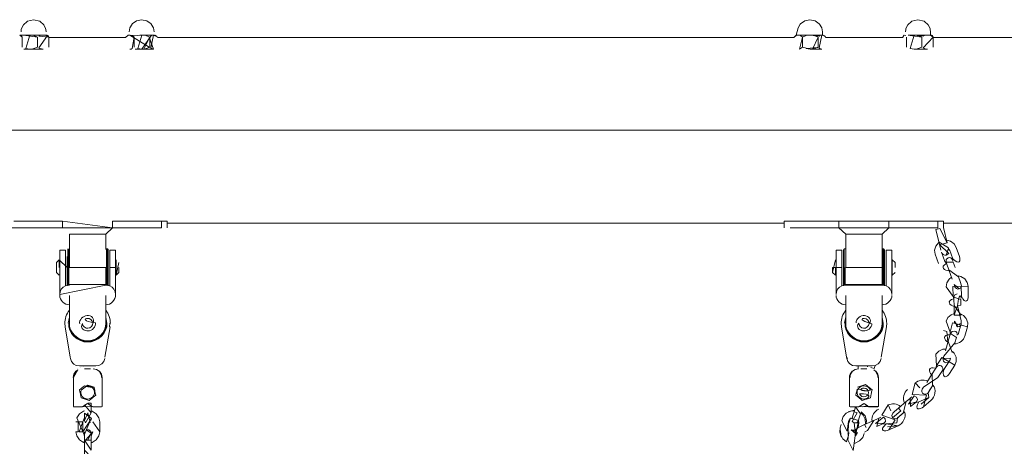
# Model space of a CAD drawing. Units: inches. Extents: x 7 to 118, y -95 to -7.
# Drawn here: x 90 to 99, y -11 to -7 of the extents above; entities that cross this region are included whole.
import ezdxf

# ---------------------------------------------------------------- set-up
doc = ezdxf.new("R2010")
doc.units = ezdxf.units.IN
doc.header["$MEASUREMENT"] = 0
doc.layers.add('Ebene 1', color=7, linetype='Continuous')

# ---------------------------------------------------------------- blocks, each defined once
blk = doc.blocks.new('block 9')
at = {"layer": 'Ebene 1', "lineweight": 0}
for points in [[(89.9935, -7.218), (89.9955, -7.198), (89.9976, -7.1903), (90.0131, -7.1584), (90.0469, -7.1281), (90.0486, -7.1269), (90.1023, -7.1131)], [(90.1023, -7.1131), (90.1564, -7.1269), (90.1585, -7.1281), (90.1923, -7.1584), (90.2074, -7.1903), (90.2095, -7.198), (90.2115, -7.218)], [(90.9333, -7.218), (90.9395, -7.1835), (90.9588, -7.151), (90.9609, -7.1487), (90.9977, -7.1224), (91.0425, -7.1131)], [(91.0425, -7.1131), (91.0869, -7.1224), (91.1242, -7.1487), (91.1262, -7.151), (91.1455, -7.1835), (91.1514, -7.218)], [(96.7228, -7.2623), (96.739, -7.2466), (96.7555, -7.1835), (96.7741, -7.151), (96.7762, -7.1487), (96.8134, -7.1224), (96.8575, -7.1131)], [(96.8575, -7.1131), (96.9026, -7.1224), (96.9395, -7.1487), (96.9415, -7.151), (96.9605, -7.1835), (96.9667, -7.218)], [(97.6891, -7.218), (97.6912, -7.198), (97.6926, -7.1903), (97.7084, -7.1584), (97.7418, -7.1281), (97.7439, -7.1269), (97.7976, -7.1131)], [(97.7976, -7.1131), (97.8517, -7.1269), (97.8538, -7.1281), (97.8869, -7.1584), (97.9027, -7.1903), (97.9048, -7.198), (97.9069, -7.218)], [(90.0696, -7.2466), (89.9873, -7.2466), (89.9955, -7.2512), (90.0035, -7.2643), (89.9831, -7.2469), (89.9828, -7.2478), (89.9873, -7.2466)], [(89.9873, -7.2466), (89.9873, -7.2466)], [(89.9935, -7.2466), (89.9935, -7.2466)], [(90.0035, -7.3527), (90.0035, -7.2643)], [(90.0696, -7.2466), (90.1034, -7.2512), (90.1354, -7.2643), (90.0355, -7.2512), (90.0527, -7.2478), (90.0696, -7.2466), (90.0355, -7.3653), (90.0696, -7.3703), (90.0868, -7.3689), (90.1037, -7.3653), (90.1354, -7.3527)], [(90.185, -7.2466), (90.0696, -7.2466), (90.1916, -7.2469), (90.1978, -7.2478), (90.2102, -7.2512), (90.2226, -7.2571), (90.2343, -7.2643), (90.1471, -7.2571), (90.1595, -7.2512), (90.185, -7.2466)], [(90.1354, -7.3527), (90.1354, -7.2643)], [(90.2343, -7.2643), (90.2264, -7.2512), (90.2246, -7.25), (90.1471, -7.3596), (90.1595, -7.3653), (90.185, -7.3703)], [(90.2212, -7.2466), (90.185, -7.2466)], [(90.2115, -7.218), (90.2115, -7.218)], [(90.2212, -7.2466), (90.2212, -7.2466)], [(90.2343, -7.2643), (90.2343, -7.3527)], [(90.2343, -7.269), (90.9054, -7.269)], [(90.9054, -7.2643), (90.9226, -7.2512), (90.9319, -7.2478), (90.9409, -7.2466)], [(90.9054, -7.2643), (90.9054, -7.2643)], [(90.9071, -7.2623), (90.9071, -7.2623)], [(90.9409, -7.2466), (90.9236, -7.2466), (91.0804, -7.2512), (91.1142, -7.2643), (91.0628, -7.3689), (91.0807, -7.3653), (91.1142, -7.3527)], [(90.9333, -7.2466), (90.9333, -7.2466)], [(90.9409, -7.2466), (90.9595, -7.2512), (90.977, -7.2643), (90.9595, -7.3653), (90.9505, -7.3689), (90.9409, -7.3703)], [(91.11, -7.3542), (91.108, -7.3527), (90.9409, -7.2466)], [(90.977, -7.3527), (90.977, -7.2643)], [(91.1142, -7.3527), (91.1142, -7.2643)], [(91.1465, -7.2466), (91.151, -7.2469), (91.1555, -7.2478), (91.1631, -7.2512), (91.1714, -7.2571), (91.1776, -7.2623), (91.1465, -7.2466)], [(91.1514, -7.218), (91.1514, -7.218)], [(91.1796, -7.2643), (91.1796, -7.2643)], [(91.1796, -7.269), (96.7214, -7.269)], [(96.7207, -7.2643), (96.7379, -7.2512), (96.7472, -7.2478), (96.7565, -7.2466)], [(96.7207, -7.2643), (96.7207, -7.2643)], [(96.7565, -7.2466), (96.739, -7.2466), (96.8957, -7.2512), (96.9291, -7.2643), (96.8788, -7.3689), (96.8964, -7.3653), (96.9291, -7.3527)], [(96.7493, -7.2466), (96.7493, -7.2466)], [(96.801, -7.2466), (96.7565, -7.2466)], [(96.7565, -7.2466), (96.7748, -7.2512), (96.792, -7.2643), (96.7658, -7.3689), (96.7751, -7.3653), (96.792, -7.3527), (96.8606, -7.3703)], [(96.792, -7.2643), (96.8254, -7.2512), (96.8427, -7.2478), (96.8606, -7.2466)], [(96.792, -7.2643), (96.792, -7.3527)], [(96.9667, -7.218), (96.9667, -7.2466), (96.801, -7.2466)], [(96.9619, -7.2466), (96.8606, -7.2466), (96.9371, -7.2571), (96.9453, -7.2512), (96.9533, -7.2478), (96.9577, -7.2469), (96.9619, -7.2466), (96.9371, -7.3596), (96.9453, -7.3653), (96.9533, -7.3689), (96.9577, -7.3701), (96.9619, -7.3703)], [(96.9253, -7.2623), (96.9253, -7.2623)], [(96.9291, -7.2643), (96.9291, -7.3527)], [(96.9619, -7.2466), (96.9791, -7.2512), (96.987, -7.2571), (96.9929, -7.2623)], [(96.977, -7.2466), (96.977, -7.2466)], [(96.9946, -7.2643), (96.9946, -7.2643)], [(96.9946, -7.269), (97.666, -7.269)], [(97.666, -7.2643), (97.666, -7.2643)], [(97.6757, -7.25), (97.6788, -7.2469), (97.6784, -7.2478), (97.6757, -7.25)], [(97.6826, -7.2466), (97.6826, -7.2466)], [(97.6891, -7.2466), (97.6891, -7.2466)], [(97.6988, -7.2643), (97.6988, -7.3527)], [(97.9069, -7.218), (97.9069, -7.2466), (97.7126, -7.2466)], [(97.7126, -7.2466), (97.7126, -7.2466)], [(97.7649, -7.2466), (97.799, -7.2512), (97.8304, -7.2643), (97.7308, -7.2512), (97.7477, -7.2478), (97.7649, -7.2466), (97.7308, -7.3653), (97.7649, -7.3703), (97.7821, -7.3689), (97.799, -7.3653), (97.8304, -7.3527)], [(97.8803, -7.2466), (97.7649, -7.2466), (97.8428, -7.2571), (97.8548, -7.2512), (97.8672, -7.2478), (97.8738, -7.2469), (97.8803, -7.2466)], [(97.8304, -7.2643), (97.8304, -7.3527)], [(97.9293, -7.2643), (97.9217, -7.2512), (97.9199, -7.25), (97.9055, -7.2512), (97.9179, -7.2571), (97.9293, -7.2643), (97.8428, -7.3596), (97.8548, -7.3653), (97.8672, -7.3689), (97.8738, -7.3701), (97.8803, -7.3703)], [(97.9168, -7.2466), (97.8803, -7.2466)], [(97.9168, -7.2466), (97.9168, -7.2466)], [(97.9293, -7.2643), (97.9293, -7.3527)], [(97.9293, -7.269), (106.234, -7.269)], [(96.9233, -7.3527), (96.9253, -7.3542), (96.8254, -7.3653), (96.8606, -7.3703)], [(90.0696, -7.3703), (90.0169, -7.3703), (90.185, -7.3703)], [(96.9619, -7.3703), (96.8606, -7.3703)], [(97.8803, -7.3703), (97.7649, -7.3703)], [(75.7632, -8.0765), (105.0468, -8.0765)], [(90.3545, -8.867), (89.9294, -8.867)], [(91.2158, -8.9242), (90.7903, -8.9242), (90.3545, -8.867)], [(90.3545, -8.867), (90.3545, -8.9242)], [(91.2158, -8.867), (90.7903, -8.867)], [(90.7903, -8.9242), (90.7903, -8.867)], [(91.2651, -8.867), (91.2158, -8.867), (91.2158, -8.9242)], [(91.2651, -8.9242), (91.2651, -8.867)], [(91.2651, -8.8844), (96.6349, -8.8844)], [(96.6845, -8.867), (96.6349, -8.867), (96.6349, -8.9242)], [(96.6349, -8.867), (96.6349, -8.9242)], [(97.1104, -8.867), (96.6845, -8.867)], [(97.5455, -8.867), (97.1104, -8.867)], [(97.1104, -8.9242), (97.1104, -8.867)], [(97.9709, -8.867), (97.5455, -8.867)], [(97.9709, -8.9242), (97.5455, -8.9242), (97.5455, -8.867)], [(98.0202, -8.867), (97.9709, -8.867), (97.9709, -8.9242)], [(98.0202, -8.9242), (98.0202, -8.867)], [(98.0202, -8.8844), (105.0468, -8.8844)], [(90.3545, -8.9242), (89.9294, -8.9242), (89.8798, -8.9242)], [(90.7903, -8.9242), (90.3545, -8.9242)], [(90.4141, -9.2714), (90.4141, -8.9812), (90.7307, -8.9812)], [(90.7903, -8.9242), (90.7307, -8.9812)], [(90.7307, -9.1145), (90.7307, -8.9812)], [(97.1104, -8.9242), (96.6845, -8.9242)], [(97.5455, -8.9242), (97.1104, -8.9242)], [(97.1104, -8.9242), (97.17, -8.9812), (97.4862, -8.9812)], [(97.17, -8.9812), (97.17, -9.1145)], [(97.5455, -8.9242), (97.4862, -8.9812)], [(97.4862, -8.9812), (97.4862, -9.2714)], [(98.0192, -9.0635), (98.0199, -9.0635), (98.0533, -9.056), (97.9871, -8.9314), (97.9537, -8.939)], [(97.9537, -8.939), (97.9537, -8.939)], [(97.9537, -8.939), (97.9858, -9.0711)], [(98.0533, -9.056), (98.0212, -8.9238)], [(97.9479, -9.1553), (97.9423, -9.1212), (97.952, -9.0849), (97.9758, -9.0554), (97.9813, -9.0511), (98.0643, -9.1006)], [(98.0485, -9.0336), (98.0805, -9.0425), (98.1115, -9.0656), (98.1291, -9.0956)], [(90.3301, -9.1193), (90.3301, -9.2714)], [(90.3793, -9.1193), (90.3301, -9.1193)], [(90.3793, -9.2714), (90.3793, -9.1193)], [(90.3993, -9.2714), (90.3993, -9.1099)], [(90.3993, -9.1099), (90.3993, -9.1099)], [(90.4093, -9.2714), (90.4093, -9.1099)], [(90.7359, -9.1099), (90.7452, -9.1099), (90.7504, -9.1145), (90.7359, -9.1099)], [(90.7452, -9.1099), (90.7452, -9.2714)], [(90.7504, -9.2714), (90.7504, -9.1145)], [(90.7652, -9.1193), (90.7652, -9.2714)], [(90.7652, -9.1193), (90.8148, -9.1193)], [(90.8148, -9.1193), (90.8148, -9.2714)], [(97.0852, -9.2714), (97.0852, -9.1193)], [(97.0852, -9.1193), (97.1352, -9.1193)], [(97.1352, -9.2714), (97.1352, -9.1193)], [(97.1496, -9.1145), (97.1496, -9.2714)], [(97.1548, -9.2714), (97.1548, -9.1099)], [(97.491, -9.1099), (97.491, -9.2714)], [(97.501, -9.1099), (97.501, -9.2714)], [(97.5058, -9.2714), (97.5058, -9.1145)], [(97.521, -9.1193), (97.521, -9.2714)], [(97.521, -9.1193), (97.5699, -9.1193)], [(97.5699, -9.1193), (97.5699, -9.2714)], [(97.9764, -9.2366), (97.9479, -9.1553)], [(98.0037, -9.1371), (98.0326, -9.218)], [(98.1019, -9.1951), (98.0729, -9.114)], [(98.1291, -9.0956), (98.158, -9.1765)], [(90.3004, -9.2287), (90.3252, -9.2048), (90.3941, -9.2714), (90.4093, -9.2714)], [(90.3004, -9.2287), (90.3004, -9.2714)], [(90.3793, -9.1762), (90.3793, -9.1762)], [(90.3941, -9.2714), (90.3941, -9.1762)], [(90.7504, -9.1762), (90.7504, -9.1762)], [(90.8196, -9.2048), (90.8196, -9.2714)], [(90.8196, -9.2714), (90.8196, -9.3381), (90.8448, -9.2287)], [(90.8448, -9.3145), (90.8196, -9.3381), (90.8448, -9.2287)], [(97.0556, -9.2714), (97.0556, -9.3145), (97.0807, -9.2048)], [(97.0807, -9.3381), (97.0556, -9.3145), (97.0807, -9.2048)], [(97.1352, -9.1762), (97.1352, -9.1762)], [(97.5058, -9.1762), (97.5058, -9.1762)], [(97.5748, -9.2048), (97.5748, -9.2714)], [(97.5748, -9.2048), (97.5999, -9.2287)], [(98.0419, -9.2232), (98.0433, -9.2012), (98.0602, -9.1865)], [(98.0657, -9.2904), (98.0485, -9.2427), (98.0419, -9.2232), (98.105, -9.2241), (98.1222, -9.2718)], [(90.3004, -9.2714), (90.3004, -9.3145)], [(90.3252, -9.3381), (90.3004, -9.3145)], [(90.3301, -9.5048), (90.3301, -9.2714)], [(90.3793, -9.4311), (90.3793, -9.2714)], [(90.3993, -9.4249), (90.3993, -9.2714)], [(90.4093, -9.2714), (90.4093, -9.4239)], [(90.4141, -9.2714), (90.7307, -9.2714)], [(90.7307, -9.2714), (90.7307, -9.4242)], [(90.7359, -9.4239), (90.7359, -9.2714)], [(90.7452, -9.2714), (90.7452, -9.4249)], [(90.7504, -9.4261), (90.7504, -9.2714)], [(90.7652, -9.2714), (90.8148, -9.2714)], [(90.7652, -9.2714), (90.7652, -9.4311)], [(90.8148, -9.2714), (90.8148, -9.5048)], [(90.8448, -9.3145), (90.8448, -9.2714)], [(97.0807, -9.3381), (97.0807, -9.2714), (97.0556, -9.2714)], [(97.0852, -9.5048), (97.0852, -9.2714), (97.1352, -9.2714)], [(97.1352, -9.4311), (97.1352, -9.2714)], [(97.1548, -9.4249), (97.1548, -9.2714)], [(97.1648, -9.2714), (97.1648, -9.4235)], [(97.17, -9.2714), (97.17, -9.2714)], [(97.17, -9.2714), (97.4862, -9.2714)], [(97.4862, -9.2714), (97.4862, -9.4239)], [(97.491, -9.4239), (97.491, -9.2714)], [(97.491, -9.2714), (97.491, -9.2714)], [(97.501, -9.2714), (97.501, -9.4249)], [(97.5058, -9.4285), (97.5058, -9.2714)], [(97.521, -9.2714), (97.521, -9.4311)], [(97.5699, -9.2714), (97.5699, -9.5048)], [(97.5748, -9.2714), (97.5748, -9.3381)], [(97.5999, -9.3145), (97.5748, -9.3381)], [(98.0946, -9.3713), (98.0657, -9.2904), (98.1508, -9.3527)], [(90.3301, -9.5141), (90.3301, -9.5048), (90.7307, -9.4239)], [(90.4141, -9.4239), (90.3793, -9.4311)], [(90.3941, -9.3665), (90.3941, -9.3665)], [(90.7307, -9.4191), (90.4141, -9.4191)], [(90.7307, -9.4239), (90.7617, -9.4294), (90.7652, -9.4311)], [(90.7652, -9.3665), (90.7652, -9.3665)], [(97.1352, -9.4311), (97.17, -9.4239)], [(97.1496, -9.3665), (97.1496, -9.3665)], [(97.4862, -9.4191), (97.17, -9.4191)], [(97.17, -9.4239), (97.4862, -9.4239)], [(97.4862, -9.4239), (97.521, -9.4311)], [(97.521, -9.3665), (97.521, -9.3665)], [(98.0426, -9.4384), (98.0478, -9.4041), (98.0688, -9.3726), (98.0901, -9.3565)], [(98.148, -9.3445), (98.1718, -9.3498), (98.2049, -9.3698), (98.2266, -9.4005), (98.2341, -9.4346), (98.1015, -9.4373)], [(98.1508, -9.3527), (98.168, -9.4005), (98.1749, -9.4206)], [(90.8148, -9.5048), (90.8148, -9.5048)], [(97.5699, -9.5048), (97.5699, -9.5048)], [(98.1015, -9.4373), (98.1036, -9.5229), (98.0426, -9.4384)], [(98.1108, -9.5303), (98.1187, -9.5098), (98.1397, -9.5012)], [(98.1766, -9.5214), (98.1749, -9.4356)], [(98.2341, -9.4346), (98.2359, -9.5202)], [(90.4141, -9.5141), (90.4141, -9.757)], [(90.7307, -9.757), (90.7307, -9.5141)], [(97.0852, -9.5141), (97.0852, -9.5141)], [(97.17, -9.5141), (97.17, -9.757)], [(97.4862, -9.757), (97.4862, -9.5141)], [(98.1118, -9.6015), (98.1108, -9.551), (98.1108, -9.5303), (98.1701, -9.5501), (98.1714, -9.6004)], [(98.0426, -9.7377), (98.0584, -9.7066), (98.0877, -9.6818), (98.1139, -9.6719)], [(98.1732, -9.6769), (98.1931, -9.6883), (98.2183, -9.7164), (98.2307, -9.7519), (98.2279, -9.7863), (98.0998, -9.7527)], [(98.1139, -9.6874), (98.1118, -9.6015), (98.1732, -9.6861)], [(90.3745, -9.757), (90.3773, -9.7872)], [(90.4045, -9.757), (90.4141, -9.7023), (90.4141, -9.7184)], [(90.7307, -9.7023), (90.7404, -9.757)], [(90.7307, -9.7184), (90.7359, -9.757)], [(90.7652, -9.757), (90.7631, -9.7863), (90.7679, -9.7872)], [(97.1324, -9.7872), (97.13, -9.757)], [(97.17, -9.7019), (97.1596, -9.757)], [(97.1648, -9.757), (97.17, -9.7184)], [(97.4962, -9.757), (97.4862, -9.7023)], [(97.4862, -9.7184), (97.491, -9.757)], [(97.5258, -9.757), (97.5231, -9.7872)], [(98.0998, -9.7527), (98.0767, -9.8354), (98.0426, -9.7377)], [(90.3773, -9.7872), (90.4214, -10.0528), (90.4231, -10.0643)], [(90.7235, -10.0528), (90.7679, -9.7872)], [(97.1324, -9.7872), (97.1765, -10.0528)], [(97.4786, -10.0528), (97.5231, -9.7872)], [(98.0615, -9.9134), (98.0753, -9.8645), (98.0808, -9.8444), (98.1325, -9.8798), (98.1187, -9.9284), (98.024, -10.0445), (98.0181, -10.0647)], [(98.0808, -9.8444), (98.095, -9.8273), (98.1174, -9.8246)], [(98.147, -9.8538), (98.1708, -9.7713)], [(98.2279, -9.7863), (98.2045, -9.8692)], [(98.0378, -9.9959), (98.0615, -9.9134), (98.0953, -10.0109)], [(98.1346, -9.8719), (98.1346, -9.8719)], [(97.9547, -10.0247), (97.9792, -9.9996), (98.0143, -9.9834), (98.0426, -9.9813)], [(98.0977, -10.0023), (98.1132, -10.0182), (98.1298, -10.0524), (98.1311, -10.0897), (98.118, -10.122), (98.0054, -10.0549)], [(90.4517, -10.1114), (90.4503, -10.11), (90.4324, -10.0895), (90.4231, -10.0643)], [(90.7214, -10.0643), (90.7125, -10.0895), (90.6949, -10.11), (90.6711, -10.1234), (90.6439, -10.1282)], [(90.7214, -10.0643), (90.7214, -10.0643)], [(97.1765, -10.0528), (97.1786, -10.0643), (97.1834, -10.0643), (97.1765, -10.0528)], [(97.2568, -10.1282), (97.2292, -10.1234), (97.2054, -10.11), (97.1875, -10.0895), (97.1786, -10.0643)], [(97.4773, -10.0643), (97.468, -10.0895), (97.4504, -10.11), (97.4263, -10.1234), (97.3991, -10.1282)], [(97.4773, -10.0643), (97.4773, -10.0643)], [(98.0054, -10.0549), (97.9582, -10.1275), (97.9547, -10.0247)], [(98.0205, -10.1649), (98.0674, -10.0919)], [(98.0391, -10.0998), (98.0615, -10.0971), (98.0757, -10.08)], [(90.4462, -10.2281), (90.4482, -10.2135), (90.452, -10.199), (90.4696, -10.1744), (90.4713, -10.1725), (90.4462, -10.2281)], [(90.4875, -10.1627), (90.473, -10.1744), (90.4568, -10.199), (90.4524, -10.2135), (90.451, -10.2281), (90.4875, -10.1627)], [(90.5013, -10.1282), (90.4741, -10.1234), (90.4517, -10.1114)], [(90.4841, -10.1508), (90.4841, -10.1508)], [(90.4875, -10.1627), (90.4875, -10.1627)], [(90.5016, -10.1282), (90.6439, -10.1282)], [(90.5123, -10.1431), (90.5123, -10.1431)], [(90.5123, -10.1431), (90.5123, -10.1431)], [(90.5388, -10.1282), (90.5388, -10.1282)], [(90.5409, -10.1353), (90.5409, -10.1353)], [(90.5464, -10.152), (90.5988, -10.152)], [(90.6935, -10.2281), (90.6921, -10.2135), (90.688, -10.199), (90.6722, -10.1744), (90.6477, -10.1579), (90.6194, -10.152), (90.6494, -10.1579), (90.6739, -10.1725)], [(90.6194, -10.152), (90.6194, -10.152)], [(90.6219, -10.152), (90.6219, -10.152)], [(90.6739, -10.1725), (90.6759, -10.1744), (90.6925, -10.199), (90.697, -10.2135), (90.6987, -10.2281)], [(97.202, -10.2281), (97.2034, -10.2135), (97.2082, -10.199), (97.2247, -10.1744), (97.2268, -10.1725)], [(97.2809, -10.152), (97.2523, -10.1579), (97.2282, -10.1744), (97.212, -10.199), (97.2082, -10.2135), (97.2068, -10.2281)], [(97.2268, -10.1725), (97.2268, -10.1725)], [(97.2568, -10.1282), (97.3991, -10.1282)], [(97.3016, -10.152), (97.3539, -10.152)], [(97.3539, -10.1524), (97.3539, -10.1524)], [(97.388, -10.1431), (97.4166, -10.1508), (97.4249, -10.1239)], [(97.4493, -10.2281), (97.4476, -10.2135), (97.4431, -10.199), (97.4273, -10.1744), (97.4132, -10.163)], [(97.4135, -10.1618), (97.4135, -10.1618)], [(97.4166, -10.1511), (97.4166, -10.1511)], [(97.429, -10.1725), (97.4311, -10.1744), (97.448, -10.199), (97.4524, -10.2135), (97.4542, -10.2281)], [(98.0106, -10.1677), (97.9992, -10.1856), (97.9716, -10.2285), (97.8466, -10.3141), (97.8352, -10.3317)], [(97.9599, -10.1377), (97.9489, -10.1555), (97.921, -10.1982)], [(98.118, -10.122), (98.0712, -10.1949)], [(90.451, -10.4803), (90.451, -10.2281)], [(90.6987, -10.2281), (90.6987, -10.4803)], [(97.202, -10.4803), (97.202, -10.2281)], [(97.4542, -10.4803), (97.4542, -10.2281)], [(97.9117, -10.4257), (97.8455, -10.4829), (97.8721, -10.383), (97.7467, -10.3759), (97.7735, -10.2764)], [(97.8741, -10.2712), (97.921, -10.1982), (97.9244, -10.3012)], [(90.6029, -10.4521), (90.6039, -10.5377), (90.544, -10.4665)], [(90.5733, -10.4524), (90.6029, -10.4521), (90.6039, -10.5377), (90.554, -10.6223), (90.5454, -10.6021), (90.5743, -10.5379), (90.596, -10.6216), (90.5753, -10.6304)], [(97.6485, -10.5177), (97.6285, -10.4963), (97.695, -10.4393)], [(97.6285, -10.4963), (97.695, -10.4393), (97.6681, -10.5389)], [(97.7863, -10.3992), (97.7939, -10.4197), (97.7842, -10.4397), (97.7146, -10.4607), (97.766, -10.3897), (97.7863, -10.3992)], [(97.7842, -10.4397), (97.7694, -10.4521), (97.7343, -10.482), (97.7301, -10.4094), (97.7446, -10.3971)], [(90.6987, -10.4803), (90.6935, -10.4851), (90.6132, -10.4824), (90.5271, -10.4851), (90.451, -10.4803)], [(90.451, -10.4851), (90.5271, -10.4851)], [(90.4706, -10.7013), (90.4906, -10.7013), (90.4906, -10.6155), (90.4999, -10.6155), (90.5295, -10.6155), (90.4999, -10.7013), (90.5295, -10.7013), (90.6057, -10.5852), (90.6043, -10.584), (90.543, -10.7316), (90.5461, -10.7344), (90.4779, -10.5789), (90.5006, -10.5449), (90.5361, -10.5227), (90.545, -10.5196)], [(90.5316, -10.4824), (90.5722, -10.4564), (90.6132, -10.4824)], [(90.5454, -10.6021), (90.545, -10.5832), (90.5443, -10.5382), (90.6043, -10.5826), (90.6043, -10.6014)], [(90.6039, -10.5199), (90.6122, -10.5227), (90.6477, -10.5449), (90.6711, -10.5789), (90.678, -10.6155)], [(90.6177, -10.4851), (90.6935, -10.4851)], [(97.1352, -10.6049), (97.1465, -10.5694), (97.1744, -10.5385), (97.212, -10.5208), (97.244, -10.5179)], [(97.1903, -10.5279), (97.2454, -10.512)], [(97.202, -10.4803), (97.2068, -10.4851), (97.2823, -10.4803), (97.3708, -10.4836), (97.3732, -10.4803), (97.4542, -10.4803)], [(97.2068, -10.4851), (97.2823, -10.4851)], [(97.2413, -10.5282), (97.2278, -10.5714), (97.2223, -10.5894), (97.2271, -10.5733)], [(97.2413, -10.5282), (97.2537, -10.4851), (97.2981, -10.5444)], [(97.2867, -10.4824), (97.3295, -10.4564), (97.3701, -10.4851)], [(97.2885, -10.4802), (97.2885, -10.4802)], [(97.3002, -10.5377), (97.3198, -10.5566), (97.3391, -10.593), (97.3408, -10.6304)], [(97.3029, -10.5279), (97.3102, -10.533), (97.3377, -10.5639), (97.3498, -10.6026), (97.3484, -10.6324)], [(97.3126, -10.4591), (97.3126, -10.4591)], [(97.3629, -10.4726), (97.3164, -10.4834)], [(97.3701, -10.4851), (97.4493, -10.4851)], [(97.6261, -10.6488), (97.5455, -10.6853), (97.6009, -10.5973), (97.4824, -10.5559), (97.5379, -10.4679)], [(97.6185, -10.5816), (97.5971, -10.5887), (97.5768, -10.579), (97.6485, -10.5177)], [(97.5789, -10.5389), (97.594, -10.5263), (97.6285, -10.4963)], [(90.5295, -10.7013), (90.5295, -10.6155), (90.4706, -10.6155)], [(90.5454, -10.583), (90.543, -10.5852), (90.5295, -10.6155)], [(90.678, -10.6155), (90.678, -10.7013), (90.6184, -10.6155)], [(97.2823, -10.6231), (97.2795, -10.6031), (97.2106, -10.5839), (97.1937, -10.6121), (97.1917, -10.7289), (97.193, -10.7308), (97.1765, -10.7902), (97.1448, -10.7639), (97.1259, -10.7273), (97.1234, -10.6901)], [(97.1937, -10.6121), (97.1824, -10.6972), (97.1352, -10.6049)], [(97.2041, -10.6), (97.1889, -10.65)], [(97.2426, -10.6247), (97.2654, -10.6226), (97.2795, -10.6054)], [(97.2802, -10.6037), (97.2795, -10.6054), (97.2537, -10.7366), (97.2709, -10.708)], [(97.2764, -10.6652), (97.2823, -10.6231)], [(97.2981, -10.5444), (97.2847, -10.5875), (97.2802, -10.6031)], [(97.3463, -10.6652), (97.3339, -10.6393), (97.4146, -10.6026)], [(97.3339, -10.6393), (97.4146, -10.6028), (97.3591, -10.691)], [(97.5138, -10.5892), (97.5148, -10.6111), (97.4996, -10.6273), (97.427, -10.6286), (97.4972, -10.5745), (97.5138, -10.5892)], [(97.4996, -10.6273), (97.4821, -10.6352), (97.4397, -10.6545), (97.4569, -10.5835), (97.4745, -10.5756)], [(97.5768, -10.579), (97.5692, -10.5585), (97.5789, -10.5389)], [(97.6681, -10.5389), (97.633, -10.5689), (97.6185, -10.5816)], [(90.6039, -10.7332), (90.6057, -10.7316), (90.6184, -10.7013), (90.5361, -10.794), (90.5006, -10.772), (90.4779, -10.738), (90.4706, -10.7013)], [(90.5461, -10.7744), (90.5461, -10.7018)], [(90.6026, -10.7194), (90.6039, -10.7122), (90.5605, -10.6853), (90.5833, -10.6836), (90.6008, -10.6981), (90.6026, -10.7194)], [(90.678, -10.7013), (90.6711, -10.738), (90.6477, -10.772), (90.6122, -10.794), (90.6039, -10.7969)], [(97.1341, -10.7482), (97.131, -10.7425), (97.1183, -10.7039), (97.1221, -10.6665)], [(97.1307, -10.6381), (97.1221, -10.6665)], [(97.1875, -10.7716), (97.1937, -10.7272), (97.1951, -10.7127), (97.1958, -10.7096), (97.1958, -10.7086)], [(97.1985, -10.6999), (97.1985, -10.6999)], [(97.2523, -10.7242), (97.2547, -10.7155), (97.2154, -10.6853), (97.2382, -10.6862), (97.2533, -10.7024), (97.2523, -10.7242)], [(97.2599, -10.7044), (97.2585, -10.6826), (97.2743, -10.6665)], [(97.2743, -10.6665), (97.2916, -10.6584), (97.3339, -10.6393)], [(97.3315, -10.7036), (97.3315, -10.7036)], [(97.3591, -10.691), (97.3319, -10.7036)], [(97.3591, -10.691), (97.3591, -10.691)], [(90.6039, -10.7744), (90.6039, -10.8603), (90.5443, -10.7744)], [(90.5461, -10.7744), (90.5743, -10.7744), (90.6039, -10.7117)], [(90.6039, -10.7117), (90.6039, -10.7153), (90.6039, -10.7292), (90.6039, -10.7744)], [(97.1855, -10.7194), (97.1855, -10.7194)], [(97.1875, -10.7716), (97.1875, -10.7716)], [(97.2464, -10.779), (97.2354, -10.8639), (97.1875, -10.7716)], [(97.3298, -10.7153), (97.3177, -10.7509), (97.2905, -10.7818), (97.2523, -10.7995), (97.244, -10.8011)], [(97.2451, -10.7787), (97.2451, -10.7787)], [(97.2547, -10.7155), (97.2523, -10.7341), (97.2464, -10.779)]]:
    blk.add_lwpolyline(points, dxfattribs=at)
for points, knots in [([(90.2246, -7.25), (90.2246, -7.25), (90.2222, -7.2478), (90.2222, -7.2478), (90.2222, -7.2478), (90.2246, -7.25), (90.2246, -7.25)], [0, 0, 0, 0, 1, 1, 1, 2, 2, 2, 2]), ([(91.1465, -7.2466), (91.1465, -7.2466), (91.0453, -7.2466), (91.0453, -7.2466), (91.0453, -7.2466), (91.0098, -7.2512), (91.0098, -7.2512), (91.0098, -7.2512), (91.0277, -7.2478), (91.0277, -7.2478), (91.0277, -7.2478), (91.0453, -7.2466), (91.0453, -7.2466), (91.0453, -7.2466), (91.0101, -7.3653), (91.0101, -7.3653), (91.0101, -7.3653), (91.0453, -7.3703), (91.0453, -7.3703), (91.0453, -7.3703), (91.1217, -7.2571), (91.1217, -7.2571), (91.1217, -7.2571), (91.1297, -7.2512), (91.1297, -7.2512), (91.1297, -7.2512), (91.1465, -7.2466), (91.1465, -7.2466), (91.1465, -7.2466), (91.1217, -7.3596), (91.1217, -7.3596), (91.1217, -7.3596), (91.1297, -7.3653), (91.1297, -7.3653), (91.1297, -7.3653), (91.1465, -7.3703), (91.1465, -7.3703), (91.1465, -7.3703), (90.9857, -7.3703), (90.9857, -7.3703), (90.9857, -7.3703), (91.1465, -7.3703), (91.1465, -7.3703), (91.1465, -7.3703), (91.108, -7.2643), (91.108, -7.2643)], [0, 0, 0, 0, 1, 1, 1, 2, 2, 2, 3, 3, 3, 4, 4, 4, 5, 5, 5, 6, 6, 6, 7, 7, 7, 8, 8, 8, 9, 9, 9, 10, 10, 10, 11, 11, 11, 12, 12, 12, 13, 13, 13, 14, 14, 14, 15, 15, 15, 15]), ([(91.161, -7.2466), (91.161, -7.2466), (91.1776, -7.2623), (91.1776, -7.2623), (91.1776, -7.2623), (91.161, -7.2466), (91.161, -7.2466)], [0, 0, 0, 0, 1, 1, 1, 2, 2, 2, 2]), ([(96.977, -7.2466), (96.977, -7.2466), (96.9929, -7.2623), (96.9929, -7.2623), (96.9929, -7.2623), (96.977, -7.2466), (96.977, -7.2466)], [0, 0, 0, 0, 1, 1, 1, 2, 2, 2, 2]), ([(97.666, -7.2643), (97.666, -7.2643), (97.6743, -7.2512), (97.6743, -7.2512), (97.6743, -7.2512), (97.666, -7.2643), (97.666, -7.2643)], [0, 0, 0, 0, 1, 1, 1, 2, 2, 2, 2]), ([(97.6826, -7.2466), (97.6826, -7.2466), (97.6912, -7.2512), (97.6912, -7.2512), (97.6912, -7.2512), (97.6826, -7.2466), (97.6826, -7.2466)], [0, 0, 0, 0, 1, 1, 1, 2, 2, 2, 2]), ([(97.9199, -7.25), (97.9199, -7.25), (97.9179, -7.2478), (97.9179, -7.2478), (97.9179, -7.2478), (97.9199, -7.25), (97.9199, -7.25)], [0, 0, 0, 0, 1, 1, 1, 2, 2, 2, 2]), ([(98.0192, -9.0635), (98.0192, -9.0635), (97.9858, -9.0711), (97.9858, -9.0711), (97.9858, -9.0711), (97.9975, -9.1187), (97.9975, -9.1187), (97.9975, -9.1187), (97.9858, -9.0711), (97.9858, -9.0711), (97.9858, -9.0711), (98.0653, -9.1485), (98.0653, -9.1485), (98.0653, -9.1485), (98.044, -9.1631), (98.044, -9.1631)], [0, 0, 0, 0, 1, 1, 1, 2, 2, 2, 3, 3, 3, 4, 4, 4, 5, 5, 5, 5]), ([(90.7359, -9.2714), (90.7359, -9.2714), (90.7359, -9.1099), (90.7359, -9.1099), (90.7359, -9.1099), (90.7359, -9.2714), (90.7359, -9.2714)], [0, 0, 0, 0, 1, 1, 1, 2, 2, 2, 2]), ([(97.1548, -9.1099), (97.1548, -9.1099), (97.1648, -9.1099), (97.1648, -9.1099), (97.1648, -9.1099), (97.1548, -9.1099), (97.1548, -9.1099)], [0, 0, 0, 0, 1, 1, 1, 2, 2, 2, 2]), ([(97.17, -9.2714), (97.17, -9.2714), (97.17, -9.1145), (97.17, -9.1145), (97.17, -9.1145), (97.17, -9.2714), (97.17, -9.2714)], [0, 0, 0, 0, 1, 1, 1, 2, 2, 2, 2]), ([(97.491, -9.1099), (97.491, -9.1099), (97.501, -9.1099), (97.501, -9.1099), (97.501, -9.1099), (97.491, -9.1099), (97.491, -9.1099)], [0, 0, 0, 0, 1, 1, 1, 2, 2, 2, 2]), ([(98.0023, -9.1383), (98.0044, -9.1547), (98.0274, -9.1688), (98.044, -9.1631), (98.044, -9.1631), (98.065, -9.1037), (98.065, -9.1037), (98.065, -9.1037), (98.0698, -9.1233), (98.0698, -9.1233)], [0, 0, 0, 0, 1, 1, 1, 2, 2, 2, 3, 3, 3, 3]), ([(90.3252, -9.2714), (90.3252, -9.2714), (90.3252, -9.2048), (90.3252, -9.2048), (90.3252, -9.2048), (90.3252, -9.2714), (90.3252, -9.2714)], [0, 0, 0, 0, 1, 1, 1, 2, 2, 2, 2]), ([(97.5999, -9.2714), (97.5999, -9.2714), (97.5999, -9.2287), (97.5999, -9.2287), (97.5999, -9.2287), (97.5999, -9.2714), (97.5999, -9.2714)], [0, 0, 0, 0, 1, 1, 1, 2, 2, 2, 2]), ([(98.0326, -9.218), (98.0326, -9.218), (98.046, -9.2354), (98.046, -9.2354), (97.9861, -9.2699), (98.0281, -9.3014), (98.0691, -9.2987)], [0, 0, 0, 0, 1, 1, 1, 2, 2, 2, 2]), ([(98.1025, -9.2165), (98.1025, -9.2165), (98.1019, -9.1951), (98.1019, -9.1951), (98.159, -9.2578), (98.1718, -9.2082), (98.158, -9.1765)], [0, 0, 0, 0, 1, 1, 1, 2, 2, 2, 2]), ([(90.3941, -9.2714), (90.3941, -9.2714), (90.3941, -9.4285), (90.3941, -9.4285), (90.3941, -9.4285), (90.3941, -9.2714), (90.3941, -9.2714)], [0, 0, 0, 0, 1, 1, 1, 2, 2, 2, 2]), ([(97.1496, -9.2714), (97.1496, -9.2714), (97.1496, -9.4261), (97.1496, -9.4261), (97.1496, -9.4261), (97.1496, -9.2714), (97.1496, -9.2714)], [0, 0, 0, 0, 1, 1, 1, 2, 2, 2, 2]), ([(98.1749, -9.4206), (98.1811, -9.4334), (98.1714, -9.4535), (98.157, -9.4566), (98.157, -9.4566), (98.1118, -9.4194), (98.1118, -9.4194), (98.1118, -9.4194), (98.1187, -9.4389), (98.1187, -9.4389)], [0, 0, 0, 0, 1, 1, 1, 2, 2, 2, 3, 3, 3, 3]), ([(90.7652, -9.4311), (90.7938, -9.442), (90.8162, -9.4752), (90.8148, -9.5048), (90.8189, -9.5539), (90.7721, -9.5991), (90.7307, -9.5951)], [0, 0, 0, 0, 1, 1, 1, 2, 2, 2, 2]), ([(98.1714, -9.6004), (98.1714, -9.6004), (98.1418, -9.6011), (98.1418, -9.6011), (98.1542, -9.4995), (98.1714, -9.515), (98.1701, -9.529)], [0, 0, 0, 0, 1, 1, 1, 2, 2, 2, 2]), ([(98.1036, -9.5229), (98.1036, -9.5229), (98.1108, -9.5434), (98.1108, -9.5434), (98.0426, -9.5584), (98.0726, -9.6008), (98.1118, -9.6106)], [0, 0, 0, 0, 1, 1, 1, 2, 2, 2, 2]), ([(98.1701, -9.5419), (98.1701, -9.5419), (98.1766, -9.5214), (98.1766, -9.5214), (98.2107, -9.5977), (98.239, -9.5545), (98.2359, -9.52)], [0, 0, 0, 0, 1, 1, 1, 2, 2, 2, 2]), ([(90.7652, -9.757), (90.7652, -9.757), (90.7703, -9.757), (90.7703, -9.757), (90.7707, -9.72), (90.7583, -9.6776), (90.7307, -9.6428)], [0, 0, 0, 0, 1, 1, 1, 2, 2, 2, 2]), ([(98.1432, -9.6867), (98.1432, -9.6867), (98.1732, -9.6861), (98.1732, -9.6861), (98.1732, -9.6861), (98.1139, -9.6874), (98.1139, -9.6874), (98.1139, -9.6874), (98.1418, -9.6011), (98.1418, -9.6011), (98.1418, -9.6011), (98.1742, -9.7365), (98.1742, -9.7365), (98.1742, -9.7365), (98.1749, -9.7575), (98.1749, -9.7575), (98.1139, -9.7725), (98.1311, -9.7884), (98.1456, -9.7867)], [0, 0, 0, 0, 1, 1, 1, 2, 2, 2, 3, 3, 3, 4, 4, 4, 5, 5, 5, 6, 6, 6, 6]), ([(90.7359, -9.757), (90.7438, -9.8344), (90.6525, -9.9217), (90.5722, -9.914), (90.4923, -9.9217), (90.401, -9.8344), (90.4093, -9.757), (90.3955, -9.8364), (90.4896, -9.9269), (90.5722, -9.9186), (90.6553, -9.9269), (90.749, -9.8364), (90.7404, -9.757), (90.7404, -9.757), (90.7359, -9.757), (90.7359, -9.757)], [0, 0, 0, 0, 1, 1, 1, 2, 2, 2, 3, 3, 3, 4, 4, 4, 5, 5, 5, 5]), ([(90.4141, -9.757), (90.4065, -9.8318), (90.4944, -9.9167), (90.5722, -9.9091), (90.6505, -9.9167), (90.739, -9.8318), (90.7307, -9.757)], [0, 0, 0, 0, 1, 1, 1, 2, 2, 2, 2]), ([(90.617, -9.7543), (90.6205, -9.7749), (90.5974, -9.8004), (90.5757, -9.7997), (90.5536, -9.8032), (90.5275, -9.7811), (90.5278, -9.76), (90.5027, -9.7946), (90.5437, -9.829), (90.5774, -9.8233), (90.6115, -9.8246), (90.647, -9.7848), (90.6418, -9.7524), (90.5244, -9.7389), (90.5474, -9.7136), (90.5695, -9.7143), (90.5912, -9.7105), (90.6174, -9.7329), (90.617, -9.7543), (90.6429, -9.7193), (90.6015, -9.6849), (90.5678, -9.6904), (90.5333, -9.6893), (90.4975, -9.7291), (90.5033, -9.7617)], [0, 0, 0, 0, 1, 1, 1, 2, 2, 2, 3, 3, 3, 4, 4, 4, 5, 5, 5, 6, 6, 6, 7, 7, 7, 8, 8, 8, 8]), ([(97.491, -9.757), (97.499, -9.8344), (97.408, -9.9217), (97.3281, -9.914), (97.2475, -9.9217), (97.1565, -9.8344), (97.1648, -9.757), (97.1513, -9.8364), (97.2451, -9.9269), (97.3281, -9.9186), (97.4104, -9.9269), (97.5045, -9.8364), (97.4962, -9.757), (97.4962, -9.757), (97.491, -9.757), (97.491, -9.757)], [0, 0, 0, 0, 1, 1, 1, 2, 2, 2, 3, 3, 3, 4, 4, 4, 5, 5, 5, 5]), ([(97.17, -9.757), (97.1617, -9.8318), (97.2495, -9.9167), (97.3281, -9.9091), (97.4056, -9.9167), (97.4941, -9.8318), (97.4862, -9.757)], [0, 0, 0, 0, 1, 1, 1, 2, 2, 2, 2]), ([(97.3722, -9.76), (97.3729, -9.7811), (97.3463, -9.8032), (97.3246, -9.7997), (97.3029, -9.8004), (97.2795, -9.7749), (97.2833, -9.7543), (97.253, -9.7848), (97.2888, -9.8246), (97.3229, -9.8233), (97.3567, -9.829), (97.3984, -9.7946), (97.397, -9.7617), (97.2826, -9.7329), (97.3091, -9.7105), (97.3308, -9.7143), (97.3529, -9.7136), (97.3756, -9.7389), (97.3722, -9.76), (97.4032, -9.7291), (97.367, -9.6893), (97.3329, -9.6904), (97.2988, -9.6849), (97.2578, -9.7193), (97.2588, -9.7524)], [0, 0, 0, 0, 1, 1, 1, 2, 2, 2, 3, 3, 3, 4, 4, 4, 5, 5, 5, 6, 6, 6, 7, 7, 7, 8, 8, 8, 8]), ([(98.1749, -9.7575), (98.1766, -9.7717), (98.1604, -9.7879), (98.1456, -9.7867), (98.1456, -9.7867), (98.1146, -9.7377), (98.1146, -9.7377), (98.1146, -9.7377), (98.1153, -9.7586), (98.1153, -9.7586)], [0, 0, 0, 0, 1, 1, 1, 2, 2, 2, 3, 3, 3, 3]), ([(98.0767, -9.8354), (98.0767, -9.8354), (98.0777, -9.8569), (98.0777, -9.8569), (98.0078, -9.8531), (98.024, -9.9019), (98.0591, -9.9217), (98.0591, -9.9217), (98.0478, -9.8278), (98.0478, -9.8278), (98.0478, -9.8278), (98.0192, -9.8202), (98.0192, -9.8202)], [0, 0, 0, 0, 1, 1, 1, 2, 2, 2, 3, 3, 3, 4, 4, 4, 4]), ([(98.0391, -10.0998), (98.0247, -10.0976), (98.0133, -10.0781), (98.0181, -10.0647), (98.0181, -10.0647), (98.0812, -10.0599), (98.0812, -10.0599), (98.0812, -10.0599), (98.0757, -10.08), (98.0757, -10.08)], [0, 0, 0, 0, 1, 1, 1, 2, 2, 2, 3, 3, 3, 3]), ([(97.2781, -10.152), (97.2781, -10.152), (97.2781, -10.1282), (97.2781, -10.1282), (97.2781, -10.1282), (97.2781, -10.152), (97.2781, -10.152)], [0, 0, 0, 0, 1, 1, 1, 2, 2, 2, 2]), ([(97.3594, -10.1353), (97.3594, -10.1353), (97.3615, -10.1282), (97.3615, -10.1282), (97.3615, -10.1282), (97.3594, -10.1353), (97.3594, -10.1353)], [0, 0, 0, 0, 1, 1, 1, 2, 2, 2, 2]), ([(97.9582, -10.1275), (97.9582, -10.1275), (97.9527, -10.1487), (97.9527, -10.1487), (97.8869, -10.126), (97.8883, -10.177), (97.9162, -10.2058)], [0, 0, 0, 0, 1, 1, 1, 2, 2, 2, 2]), ([(98.0037, -10.1787), (98.0037, -10.1787), (98.0205, -10.1649), (98.0205, -10.1649), (98.0064, -10.2467), (98.054, -10.225), (98.0712, -10.1949)], [0, 0, 0, 0, 1, 1, 1, 2, 2, 2, 2]), ([(97.8821, -10.2588), (97.8455, -10.2428), (97.798, -10.2535), (97.7735, -10.2764), (97.7735, -10.2764), (97.8128, -10.3191), (97.8128, -10.3191)], [0, 0, 0, 0, 1, 1, 1, 2, 2, 2, 2]), ([(90.6287, -10.3778), (90.6215, -10.4052), (90.5798, -10.4249), (90.553, -10.413), (90.5244, -10.4063), (90.504, -10.3659), (90.5164, -10.3403), (90.5164, -10.3403), (90.5757, -10.2945), (90.5757, -10.2945), (90.5757, -10.2945), (90.5843, -10.2976), (90.5843, -10.2976), (90.5843, -10.2976), (90.5936, -10.3005), (90.5936, -10.3005), (90.5936, -10.3005), (90.6115, -10.3065), (90.6115, -10.3065), (90.6115, -10.3065), (90.6205, -10.3096), (90.6205, -10.3096), (90.6205, -10.3096), (90.6287, -10.3124), (90.6287, -10.3124), (90.6287, -10.3124), (90.545, -10.3003), (90.545, -10.3003), (90.545, -10.3003), (90.5306, -10.3124), (90.5306, -10.3124), (90.5306, -10.3124), (90.523, -10.3182), (90.523, -10.3182), (90.523, -10.3182), (90.5157, -10.3244), (90.5157, -10.3244), (90.5157, -10.3244), (90.5027, -10.3356), (90.5027, -10.3356), (90.5027, -10.3356), (90.5058, -10.3529), (90.5058, -10.3529), (90.5058, -10.3529), (90.5095, -10.3708), (90.5095, -10.3708), (90.5095, -10.3708), (90.5113, -10.3799), (90.5113, -10.3799), (90.5113, -10.3799), (90.513, -10.3889), (90.513, -10.3889), (90.513, -10.3889), (90.5164, -10.4057), (90.5164, -10.4057), (90.5164, -10.4057), (90.5333, -10.4114), (90.5333, -10.4114), (90.5333, -10.4114), (90.5423, -10.4145), (90.5423, -10.4145), (90.5423, -10.4145), (90.5512, -10.4176), (90.5512, -10.4176), (90.5512, -10.4176), (90.5695, -10.4235), (90.5695, -10.4235), (90.5695, -10.4235), (90.5785, -10.4264), (90.5785, -10.4264), (90.5785, -10.4264), (90.5864, -10.4292), (90.5864, -10.4292), (90.5864, -10.4292), (90.6002, -10.4178), (90.6002, -10.4178), (90.6002, -10.4178), (90.6143, -10.4057), (90.6143, -10.4057), (90.6143, -10.4057), (90.6219, -10.3995), (90.6219, -10.3995), (90.6219, -10.3995), (90.6287, -10.3937), (90.6287, -10.3937), (90.6287, -10.3937), (90.6429, -10.3825), (90.6429, -10.3825), (90.6429, -10.3825), (90.6391, -10.3654), (90.6391, -10.3654), (90.6391, -10.3654), (90.6356, -10.3472), (90.6356, -10.3472), (90.6356, -10.3472), (90.6339, -10.3382), (90.6339, -10.3382), (90.6339, -10.3382), (90.6322, -10.3293), (90.6322, -10.3293), (90.6322, -10.3293), (90.6287, -10.3124), (90.6287, -10.3124), (90.523, -10.3127), (90.5654, -10.2929), (90.5919, -10.3051), (90.6205, -10.3115), (90.6412, -10.3522), (90.6287, -10.3778)], [0, 0, 0, 0, 1, 1, 1, 2, 2, 2, 3, 3, 3, 4, 4, 4, 5, 5, 5, 6, 6, 6, 7, 7, 7, 8, 8, 8, 9, 9, 9, 10, 10, 10, 11, 11, 11, 12, 12, 12, 13, 13, 13, 14, 14, 14, 15, 15, 15, 16, 16, 16, 17, 17, 17, 18, 18, 18, 19, 19, 19, 20, 20, 20, 21, 21, 21, 22, 22, 22, 23, 23, 23, 24, 24, 24, 25, 25, 25, 26, 26, 26, 27, 27, 27, 28, 28, 28, 29, 29, 29, 30, 30, 30, 31, 31, 31, 32, 32, 32, 33, 33, 33, 34, 34, 34, 35, 35, 35, 36, 36, 36, 36]), ([(97.3653, -10.3467), (97.3732, -10.3637), (97.3601, -10.3906), (97.3408, -10.3951), (97.3229, -10.403), (97.295, -10.3897), (97.2905, -10.3715), (97.3963, -10.3659), (97.3756, -10.4063), (97.3474, -10.413), (97.3205, -10.4249), (97.2785, -10.4052), (97.2716, -10.3778), (97.2592, -10.3522), (97.2795, -10.3115), (97.3081, -10.3051), (97.335, -10.2929), (97.377, -10.3127), (97.3839, -10.3403), (97.2823, -10.3544), (97.296, -10.3275), (97.3146, -10.3231), (97.3329, -10.3151), (97.3608, -10.3281), (97.3653, -10.3467), (97.3653, -10.3467), (97.2681, -10.3296), (97.2681, -10.3296), (97.2681, -10.3296), (97.2647, -10.3473), (97.2647, -10.3473), (97.2647, -10.3473), (97.263, -10.3566), (97.263, -10.3566), (97.263, -10.3566), (97.2612, -10.3656), (97.2612, -10.3656), (97.2612, -10.3656), (97.2578, -10.3825), (97.2578, -10.3825), (97.2578, -10.3825), (97.2716, -10.394), (97.2716, -10.394), (97.2716, -10.394), (97.2857, -10.4059), (97.2857, -10.4059), (97.2857, -10.4059), (97.2933, -10.4119), (97.2933, -10.4119), (97.2933, -10.4119), (97.3002, -10.4181), (97.3002, -10.4181), (97.3002, -10.4181), (97.3136, -10.4292), (97.3136, -10.4292), (97.3136, -10.4292), (97.3219, -10.4264), (97.3219, -10.4264), (97.3219, -10.4264), (97.3308, -10.4235), (97.3308, -10.4235), (97.3308, -10.4235), (97.3488, -10.4176), (97.3488, -10.4176), (97.3488, -10.4176), (97.3581, -10.4145), (97.3581, -10.4145), (97.3581, -10.4145), (97.367, -10.4114), (97.367, -10.4114), (97.367, -10.4114), (97.3839, -10.4057), (97.3839, -10.4057), (97.3839, -10.4057), (97.3873, -10.3885), (97.3873, -10.3885), (97.3873, -10.3885), (97.3911, -10.3704), (97.3911, -10.3704), (97.3911, -10.3704), (97.3928, -10.3615), (97.3928, -10.3615), (97.3928, -10.3615), (97.3949, -10.3525), (97.3949, -10.3525), (97.3949, -10.3525), (97.398, -10.3356), (97.398, -10.3356), (97.398, -10.3356), (97.3839, -10.3241), (97.3839, -10.3241), (97.3839, -10.3241), (97.3701, -10.3122), (97.3701, -10.3122), (97.3701, -10.3122), (97.3622, -10.306), (97.3622, -10.306), (97.3622, -10.306), (97.3553, -10.3), (97.3553, -10.3), (97.3553, -10.3), (97.3415, -10.2889), (97.3415, -10.2889), (97.3415, -10.2889), (97.3246, -10.2945), (97.3246, -10.2945), (97.3246, -10.2945), (97.3157, -10.2976), (97.3157, -10.2976), (97.3157, -10.2976), (97.3067, -10.3005), (97.3067, -10.3005), (97.3067, -10.3005), (97.2885, -10.3065), (97.2885, -10.3065), (97.2885, -10.3065), (97.2795, -10.3096), (97.2795, -10.3096), (97.2795, -10.3096), (97.2716, -10.3124), (97.2716, -10.3124)], [0, 0, 0, 0, 1, 1, 1, 2, 2, 2, 3, 3, 3, 4, 4, 4, 5, 5, 5, 6, 6, 6, 7, 7, 7, 8, 8, 8, 9, 9, 9, 10, 10, 10, 11, 11, 11, 12, 12, 12, 13, 13, 13, 14, 14, 14, 15, 15, 15, 16, 16, 16, 17, 17, 17, 18, 18, 18, 19, 19, 19, 20, 20, 20, 21, 21, 21, 22, 22, 22, 23, 23, 23, 24, 24, 24, 25, 25, 25, 26, 26, 26, 27, 27, 27, 28, 28, 28, 29, 29, 29, 30, 30, 30, 31, 31, 31, 32, 32, 32, 33, 33, 33, 34, 34, 34, 35, 35, 35, 36, 36, 36, 37, 37, 37, 38, 38, 38, 39, 39, 39, 40, 40, 40, 40]), ([(97.707, -10.3336), (97.6757, -10.3573), (97.6609, -10.4125), (97.6819, -10.4505), (97.6819, -10.4505), (97.7315, -10.408), (97.7315, -10.408)], [0, 0, 0, 0, 1, 1, 1, 2, 2, 2, 2]), ([(97.9117, -10.4257), (97.9482, -10.3992), (97.9589, -10.3317), (97.9286, -10.295), (97.9286, -10.295), (97.8855, -10.362), (97.8855, -10.362), (97.8855, -10.362), (97.8917, -10.4044), (97.8917, -10.4044), (97.8917, -10.4044), (97.8056, -10.4402), (97.8056, -10.4402), (97.8056, -10.4402), (97.8917, -10.4044), (97.8917, -10.4044), (97.8917, -10.4044), (97.8252, -10.4615), (97.8252, -10.4615)], [0, 0, 0, 0, 1, 1, 1, 2, 2, 2, 3, 3, 3, 4, 4, 4, 5, 5, 5, 6, 6, 6, 6]), ([(97.9244, -10.3012), (97.9244, -10.3012), (97.8965, -10.3441), (97.8965, -10.3441), (97.8965, -10.3441), (97.8855, -10.362), (97.8855, -10.362), (97.879, -10.3746), (97.8559, -10.3797), (97.8448, -10.3713)], [0, 0, 0, 0, 1, 1, 1, 2, 2, 2, 3, 3, 3, 3]), ([(97.6471, -10.4805), (97.6164, -10.4553), (97.5679, -10.4526), (97.5379, -10.4679), (97.5379, -10.4679), (97.563, -10.5196), (97.563, -10.5196)], [0, 0, 0, 0, 1, 1, 1, 2, 2, 2, 2]), ([(97.7715, -10.4505), (97.7715, -10.4505), (97.8056, -10.4402), (97.8056, -10.4402), (97.758, -10.5177), (97.8173, -10.5101), (97.8455, -10.4829)], [0, 0, 0, 0, 1, 1, 1, 2, 2, 2, 2]), ([(97.2695, -10.5361), (97.2695, -10.5361), (97.2413, -10.5282), (97.2413, -10.5282), (97.2413, -10.5282), (97.2695, -10.5361), (97.2695, -10.5361), (97.2695, -10.5361), (97.2251, -10.6112), (97.2251, -10.6112), (97.2251, -10.6112), (97.2426, -10.6247), (97.2426, -10.6247), (97.2426, -10.6247), (97.2544, -10.7241), (97.2544, -10.7241)], [0, 0, 0, 0, 1, 1, 1, 2, 2, 2, 3, 3, 3, 4, 4, 4, 5, 5, 5, 5]), ([(97.4569, -10.5044), (97.4201, -10.5184), (97.3897, -10.5675), (97.3991, -10.6099), (97.3991, -10.6099), (97.459, -10.5826), (97.459, -10.5826)], [0, 0, 0, 0, 1, 1, 1, 2, 2, 2, 2]), ([(97.6261, -10.6488), (97.6688, -10.6335), (97.6988, -10.5714), (97.6809, -10.5279), (97.6809, -10.5279), (97.6206, -10.5799), (97.6206, -10.5799), (97.6206, -10.5799), (97.6137, -10.6231), (97.6137, -10.6231), (97.6137, -10.6231), (97.5203, -10.6336), (97.5203, -10.6336), (97.5203, -10.6336), (97.6261, -10.6488), (97.6261, -10.6488), (97.6261, -10.6488), (97.5331, -10.6595), (97.5331, -10.6595)], [0, 0, 0, 0, 1, 1, 1, 2, 2, 2, 3, 3, 3, 4, 4, 4, 5, 5, 5, 6, 6, 6, 6]), ([(97.4838, -10.6341), (97.4838, -10.6341), (97.5203, -10.6336), (97.5203, -10.6336), (97.4521, -10.6951), (97.5107, -10.7039), (97.5455, -10.6853)], [0, 0, 0, 0, 1, 1, 1, 2, 2, 2, 2]), ([(90.6026, -10.7744), (90.6026, -10.7744), (90.6039, -10.7744), (90.6039, -10.7744), (90.6039, -10.7744), (90.6026, -10.7744), (90.6026, -10.7744), (90.6026, -10.7744), (90.5443, -10.7744), (90.5443, -10.7744), (90.5443, -10.7744), (90.5461, -10.8603), (90.5461, -10.8603), (90.5461, -10.8603), (90.6039, -10.9239), (90.6039, -10.9239), (90.6039, -10.9239), (90.5443, -10.9239), (90.5443, -10.9239), (90.5443, -10.9239), (90.5874, -10.9495), (90.5874, -10.9495), (90.5874, -10.9495), (90.5654, -10.9511), (90.5654, -10.9511), (90.5654, -10.9511), (90.5474, -10.9368), (90.5474, -10.9368), (90.5474, -10.9368), (90.5443, -10.9239), (90.5443, -10.9239), (90.5443, -10.9239), (90.5461, -10.8603), (90.5461, -10.8603)], [0, 0, 0, 0, 1, 1, 1, 2, 2, 2, 3, 3, 3, 4, 4, 4, 5, 5, 5, 6, 6, 6, 7, 7, 7, 8, 8, 8, 9, 9, 9, 10, 10, 10, 11, 11, 11, 11])]:
    blk.add_open_spline(points, degree=3, knots=knots, dxfattribs=at)
for points in [[(98.0602, -9.1865), (98.0736, -9.1807), (98.0943, -9.1905), (98.0977, -9.2043)], [(90.3301, -9.5048), (90.3287, -9.4752), (90.3511, -9.442), (90.3793, -9.4311)], [(97.0852, -9.5048), (97.0842, -9.4752), (97.1066, -9.442), (97.1352, -9.4311)], [(97.521, -9.4311), (97.5496, -9.442), (97.5713, -9.4752), (97.5699, -9.5048)], [(98.157, -9.4566), (98.1432, -9.4625), (98.1222, -9.4527), (98.1187, -9.4389)], [(90.4141, -9.5951), (90.3728, -9.5991), (90.3259, -9.5539), (90.3301, -9.5141)], [(97.17, -9.5951), (97.1283, -9.5991), (97.0814, -9.5539), (97.0852, -9.5141)], [(97.5699, -9.5141), (97.5744, -9.5539), (97.5279, -9.5991), (97.4862, -9.5951)], [(90.4141, -9.6428), (90.3869, -9.6776), (90.3742, -9.72), (90.3745, -9.757)], [(97.17, -9.6428), (97.1424, -9.6776), (97.1296, -9.72), (97.13, -9.757)], [(97.5258, -9.757), (97.5262, -9.72), (97.5134, -9.6776), (97.4862, -9.6428)], [(98.1174, -9.8246), (98.1318, -9.8266), (98.1439, -9.8464), (98.138, -9.8597)], [(98.116, -9.9369), (98.157, -9.9369), (98.1966, -9.9028), (98.2045, -9.8692)], [(97.9599, -10.1377), (97.9665, -10.1251), (97.9892, -10.1196), (98.0009, -10.1284)], [(98.0009, -10.1284), (98.0137, -10.1346), (98.0192, -10.1567), (98.0106, -10.1677)], [(97.8448, -10.3713), (97.8311, -10.3651), (97.8259, -10.343), (97.8352, -10.3317)]]:
    blk.add_open_spline(points, degree=3, dxfattribs=at)

msp = doc.modelspace()

# ---------------------------------------------------------------- block references
at = {"layer": 'Ebene 1'}
msp.add_blockref('block 9', (0, 0), dxfattribs=at)

doc.saveas('drawing.dxf')
